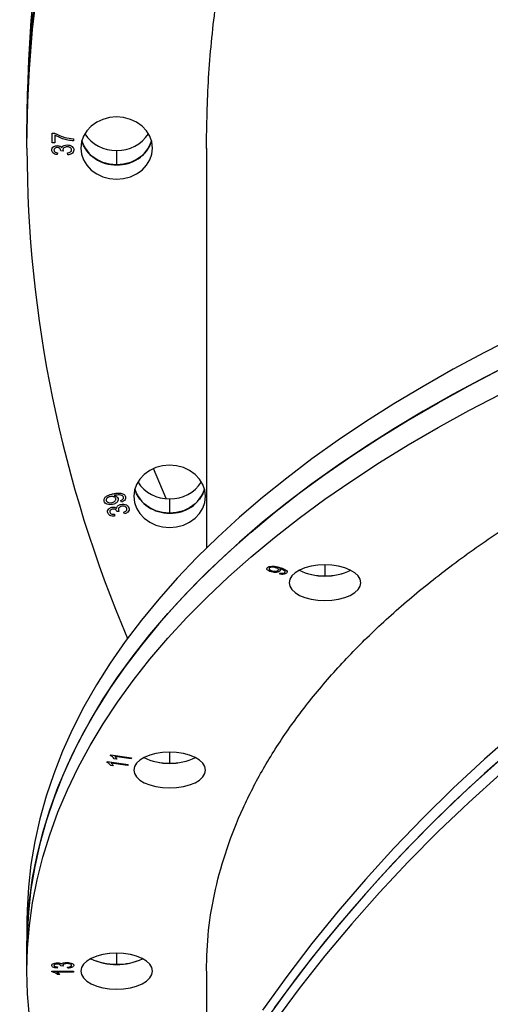
# Model space of a CAD drawing. Units: millimetres. Extents: x 6270 to 19898, y 5116 to 22134.
# Drawn here: x 15243 to 15375, y 18883 to 19157 of the extents above; entities that cross this region are included whole.
import ezdxf

# ---------------------------------------------------------------- set-up
doc = ezdxf.new("R2010")
doc.units = ezdxf.units.MM
doc.header["$PDSIZE"] = -1
doc.linetypes.add('HIDDEN', pattern=[1.905, 1.27, -0.635])
doc.styles.add('ROMANS8', font='romans.shx')
doc.dimstyles.new('ISO-25$0', dxfattribs={"dimtxt": 2.5, "dimasz": 2.5, "dimexe": 1.25, "dimexo": 0.625, "dimtad": 1, "dimtxsty": 'Standard', "dimcen": 2.5, "dimadec": 0, "dimazin": 0, "dimtfac": 1, "dimtmove": 0, "dimatfit": 3, "dimfxl": 1, "dimarcsym": 0})

# ---------------------------------------------------------------- blocks, each defined once
blk = doc.blocks.new('*D37')
at = {"color": 0, "linetype": 'HIDDEN', "lineweight": -2, "transparency": 16777216}
for p, q in [((15048.5, 18612.44), (15048.5, 19995.5)), ((18865.82, 17670.31), (18865.82, 19995.5)), ((15148.5, 19994.5), (16514.78, 19994.5)), ((18765.82, 19994.5), (17399.54, 19994.5))]:
    blk.add_line(p, q, dxfattribs=at)
at = {"color": 0, "linetype": 'HIDDEN', "transparency": 16777216}
for points in [[(15148.5, 20011.17), (15148.5, 19977.84), (15048.5, 19994.5)], [(18765.82, 20011.17), (18765.82, 19977.84), (18865.82, 19994.5)]]:
    blk.add_solid(points, dxfattribs=at)
at = {"layer": 'Defpoints', "color": 0, "linetype": 'HIDDEN', "transparency": 16777216}
for p in [(18865.82, 19994.5), (15048.5, 18611.44), (18865.82, 17669.31)]:
    blk.add_point(p, dxfattribs=at)
at = {"color": 7, "linetype": 'HIDDEN', "transparency": 16777216, "insert": (16957.16, 19994.5), "char_height": 160, "attachment_point": 5, "style": 'ROMANS8'}
blk.add_mtext('3,82m.', dxfattribs=at)

msp = doc.modelspace()

# ---------------------------------------------------------------- linework, layer by layer
at = {"color": 7, "linetype": 'Continuous', "lineweight": 25}
for p, q in [((15245.503, 19129.686), (15245.503, 19125.686)), ((15245.503, 19121.686), (15245.503, 19125.686)), ((15252.581, 19125.864), (15253.154, 19125.864)), ((15252.581, 19123.097), (15252.581, 19125.864)), ((15253.282, 19125.324), (15253.282, 19123.097)), ((15253.282, 19123.097), (15252.581, 19123.097)), ((15258.503, 19124.244), (15258.503, 19123.705)), ((15253.983, 19120.398), (15253.905, 19119.858)), ((15254.918, 19120.87), (15254.927, 19120.951)), ((15255.625, 19120.803), (15254.918, 19120.87)), ((15256.867, 19119.791), (15256.789, 19120.33)), ((15270.503, 19121.025), (15270.503, 19117.025)), ((15295.503, 19121.639), (15295.503, 19010.212)), ((15284.336, 19024.008), (15280.755, 19032.365)), ((15269.984, 19024.877), (15269.841, 19024.844)), ((15285.257, 19023.971), (15285.257, 19019.971)), ((15271.889, 19023.038), (15271.675, 19023.51)), ((15269.875, 19019.666), (15269.904, 19019.132)), ((15270.543, 19020.357), (15270.526, 19020.438)), ((15271.185, 19020.444), (15270.543, 19020.357)), ((15272.709, 19019.728), (15272.457, 19020.213)), ((15316, 19004.425), (15315.871, 19004.462)), ((15328.514, 19005.562), (15328.514, 19002.49)), ((15315.843, 19002.989), (15316.079, 19003.26)), ((15268.741, 18952.359), (15268.844, 18952.549)), ((15268.844, 18952.549), (15274.668, 18951.769)), ((15285.257, 18953.347), (15285.257, 18950.275)), ((15267.753, 18950.515), (15267.855, 18950.705)), ((15267.855, 18950.705), (15273.68, 18949.925)), ((15269.529, 18949.541), (15268.842, 18949.633)), ((15273.523, 18949.632), (15268.984, 18950.24)), ((15270.518, 18951.385), (15269.83, 18951.477)), ((15274.511, 18951.476), (15269.972, 18952.084)), ((15273.68, 18949.925), (15273.523, 18949.632)), ((15274.668, 18951.769), (15274.511, 18951.476)), ((15245.503, 18906.169), (15245.503, 18899.24)), ((15245.503, 18892.312), (15245.503, 18899.24)), ((15270.503, 18897.312), (15270.503, 18894.24)), ((15252.425, 18892.348), (15258.503, 18892.348)), ((15252.425, 18892.146), (15252.425, 18892.348)), ((15258.503, 18892.036), (15253.75, 18892.036)), ((15253.983, 18893.478), (15253.905, 18893.166)), ((15254.918, 18893.751), (15254.927, 18893.797)), ((15255.625, 18893.712), (15254.918, 18893.751)), ((15256.867, 18893.127), (15256.789, 18893.439)), ((15258.503, 18892.348), (15258.503, 18892.036)), ((15295.503, 18892.336), (15295.503, 18857.003)), ((15254.685, 18891.413), (15253.983, 18891.413))]:
    msp.add_line(p, q, dxfattribs=at)
at = {"color": 7, "linetype": 'Continuous', "lineweight": 25, "flags": 128}
for points in [[(15247.669, 19168.22), (15246.609, 19157.232), (15245.901, 19146.222), (15245.547, 19135.199), (15245.503, 19129.686)], [(15245.503, 19121.686), (15245.68, 19132.712), (15246.211, 19143.729), (15247.095, 19154.729), (15248.332, 19165.704)], [(15247.669, 19164.22), (15246.609, 19153.232), (15245.901, 19142.222), (15245.547, 19131.199), (15245.503, 19125.686)], [(15245.503, 19125.686), (15245.68, 19136.712), (15246.211, 19147.729), (15247.095, 19158.729)], [(15280.503, 19121.686), (15280.311, 19123.375), (15279.742, 19125), (15278.818, 19126.497), (15277.574, 19127.809), (15276.059, 19128.886), (15274.33, 19129.687), (15272.454, 19130.18), (15270.503, 19130.346), (15268.552, 19130.18), (15266.676, 19129.687), (15264.947, 19128.886), (15263.432, 19127.809), (15262.188, 19126.497), (15261.264, 19125), (15260.695, 19123.375), (15260.503, 19121.686)], [(15280.233, 19123.686), (15279.742, 19122.372), (15278.818, 19120.874), (15277.574, 19119.562), (15276.059, 19118.485), (15274.33, 19117.685), (15272.454, 19117.192), (15270.503, 19117.025), (15268.552, 19117.192), (15266.676, 19117.685), (15264.947, 19118.485), (15263.432, 19119.562), (15262.188, 19120.874), (15261.264, 19122.372), (15260.773, 19123.686)], [(15260.503, 19121.686), (15260.695, 19119.996), (15261.264, 19118.372), (15262.188, 19116.874), (15263.432, 19115.562), (15264.947, 19114.485), (15266.676, 19113.685), (15268.552, 19113.192), (15270.503, 19113.025), (15272.454, 19113.192), (15274.33, 19113.685), (15276.059, 19114.485), (15277.574, 19115.562), (15278.818, 19116.874), (15279.742, 19118.372), (15280.311, 19119.996), (15280.503, 19121.686)], [(15381.907, 19069.218), (15372.966, 19064.685), (15364.281, 19060.029), (15355.858, 19055.255), (15347.704, 19050.365), (15339.824, 19045.364), (15332.226, 19040.256), (15324.915, 19035.044), (15317.896, 19029.732), (15311.176, 19024.325), (15304.758, 19018.826), (15298.649, 19013.24), (15292.853, 19007.572), (15287.374, 19001.825), (15282.216, 18996.004), (15277.385, 18990.114), (15272.882, 18984.159), (15268.713, 18978.143), (15264.879, 18972.072), (15261.385, 18965.95), (15258.232, 18959.782), (15255.423, 18953.573), (15252.961, 18947.327), (15250.847, 18941.049), (15249.083, 18934.744), (15247.669, 18928.417), (15246.609, 18922.072), (15245.901, 18915.716), (15245.547, 18909.352), (15245.503, 18906.169)], [(15381.907, 19062.289), (15372.966, 19057.757), (15364.281, 19053.101), (15355.858, 19048.327), (15347.704, 19043.437), (15339.824, 19038.436), (15332.226, 19033.328), (15324.915, 19028.115), (15317.896, 19022.804), (15311.176, 19017.396), (15304.758, 19011.898), (15298.649, 19006.312), (15292.853, 19000.643), (15287.374, 18994.897), (15282.216, 18989.076), (15277.385, 18983.186), (15272.882, 18977.231), (15268.713, 18971.215), (15264.879, 18965.144), (15261.385, 18959.022), (15258.232, 18952.854), (15255.423, 18946.645), (15252.961, 18940.398), (15250.847, 18934.12), (15249.083, 18927.815), (15247.669, 18921.488), (15246.609, 18915.144), (15245.901, 18908.788), (15245.547, 18902.424), (15245.503, 18899.24)], [(15245.503, 18899.24), (15245.68, 18905.606), (15246.211, 18911.967), (15247.095, 18918.318), (15248.332, 18924.654), (15249.921, 18930.971), (15251.86, 18937.263), (15254.149, 18943.526), (15256.784, 18949.754), (15259.765, 18955.944), (15263.089, 18962.089), (15266.754, 18968.186), (15270.756, 18974.23), (15275.092, 18980.216), (15279.76, 18986.139), (15284.755, 18991.995), (15290.073, 18997.78), (15295.711, 19003.488), (15301.665, 19009.115), (15307.929, 19014.658), (15314.498, 19020.112), (15321.369, 19025.472), (15328.534, 19030.734), (15335.99, 19035.895), (15343.729, 19040.95), (15351.747, 19045.896), (15360.036, 19050.729), (15368.591, 19055.444), (15377.405, 19060.039)], [(15245.503, 18892.312), (15245.68, 18898.678), (15246.211, 18905.039), (15247.095, 18911.39), (15248.332, 18917.726), (15249.921, 18924.043), (15251.86, 18930.335), (15254.149, 18936.598), (15256.784, 18942.826), (15259.765, 18949.016), (15263.089, 18955.161), (15266.754, 18961.258), (15270.756, 18967.302), (15275.092, 18973.288), (15279.76, 18979.211), (15284.755, 18985.067), (15290.073, 18990.851), (15295.711, 18996.56), (15301.665, 19002.187), (15307.929, 19007.73), (15314.498, 19013.183), (15321.369, 19018.544), (15328.534, 19023.806), (15335.99, 19028.967), (15343.729, 19034.022), (15351.747, 19038.968), (15360.036, 19043.8), (15368.591, 19048.516), (15377.405, 19053.11)], [(15295.257, 19024.631), (15295.065, 19026.321), (15294.496, 19027.946), (15293.572, 19029.443), (15292.328, 19030.755), (15290.813, 19031.832), (15289.084, 19032.632), (15287.208, 19033.125), (15285.257, 19033.292), (15283.306, 19033.125), (15281.43, 19032.632), (15279.701, 19031.832), (15278.186, 19030.755), (15276.942, 19029.443), (15276.018, 19027.946), (15275.449, 19026.321), (15275.257, 19024.631)], [(15294.987, 19026.631), (15294.496, 19025.317), (15293.572, 19023.82), (15292.328, 19022.508), (15290.813, 19021.431), (15289.084, 19020.63), (15287.208, 19020.138), (15285.257, 19019.971), (15283.306, 19020.138), (15281.43, 19020.63), (15279.701, 19021.431), (15278.186, 19022.508), (15276.942, 19023.82), (15276.018, 19025.317), (15275.527, 19026.631)], [(15275.257, 19024.631), (15275.449, 19022.942), (15276.018, 19021.317), (15276.942, 19019.82), (15278.186, 19018.508), (15279.701, 19017.431), (15281.43, 19016.63), (15283.306, 19016.138), (15285.257, 19015.971), (15287.208, 19016.138), (15289.084, 19016.63), (15290.813, 19017.431), (15292.328, 19018.508), (15293.572, 19019.82), (15294.496, 19021.317), (15295.065, 19022.942), (15295.257, 19024.631)], [(15338.514, 19000.562), (15338.322, 19001.538), (15337.753, 19002.476), (15336.829, 19003.34), (15335.585, 19004.098), (15334.07, 19004.72), (15332.341, 19005.182), (15330.465, 19005.466), (15328.514, 19005.562), (15326.563, 19005.466), (15324.687, 19005.182), (15322.958, 19004.72), (15321.443, 19004.098), (15320.199, 19003.34), (15319.275, 19002.476), (15318.706, 19001.538), (15318.514, 19000.562)], [(15318.514, 19000.562), (15318.706, 18999.587), (15319.275, 18998.649), (15320.199, 18997.784), (15321.443, 18997.027), (15322.958, 18996.405), (15324.687, 18995.943), (15326.563, 18995.658), (15328.514, 18995.562), (15330.465, 18995.658), (15332.341, 18995.943), (15334.07, 18996.405), (15335.585, 18997.027), (15336.829, 18997.784), (15337.753, 18998.649), (15338.322, 18999.587), (15338.514, 19000.562)], [(15381.907, 18959.204), (15372.966, 18951.353), (15364.281, 18943.29), (15355.858, 18935.02), (15347.704, 18926.551), (15339.824, 18917.889), (15332.226, 18909.041), (15324.915, 18900.013), (15317.896, 18890.813), (15311.176, 18881.447)], [(15381.907, 18955.204), (15372.966, 18947.353), (15364.281, 18939.29), (15355.858, 18931.02), (15347.704, 18922.551), (15339.824, 18913.889), (15332.226, 18905.041), (15324.915, 18896.013), (15317.896, 18886.813), (15311.176, 18877.447)], [(15295.257, 18948.347), (15295.065, 18949.322), (15294.496, 18950.26), (15293.572, 18951.124), (15292.328, 18951.882), (15290.813, 18952.504), (15289.084, 18952.966), (15287.208, 18953.25), (15285.257, 18953.347), (15283.306, 18953.25), (15281.43, 18952.966), (15279.701, 18952.504), (15278.186, 18951.882), (15276.942, 18951.124), (15276.018, 18950.26), (15275.449, 18949.322), (15275.257, 18948.347)], [(15377.405, 18951.306), (15368.591, 18943.348), (15360.036, 18935.18), (15351.747, 18926.81), (15343.729, 18918.244), (15335.99, 18909.488), (15328.534, 18900.549), (15321.369, 18891.434), (15314.498, 18882.15)], [(15275.257, 18948.347), (15275.449, 18947.371), (15276.018, 18946.433), (15276.942, 18945.569), (15278.186, 18944.811), (15279.701, 18944.189), (15281.43, 18943.727), (15283.306, 18943.443), (15285.257, 18943.347), (15287.208, 18943.443), (15289.084, 18943.727), (15290.813, 18944.189), (15292.328, 18944.811), (15293.572, 18945.569), (15294.496, 18946.433), (15295.065, 18947.371), (15295.257, 18948.347)], [(15377.405, 18947.306), (15368.591, 18939.348), (15360.036, 18931.18), (15351.747, 18922.81), (15343.729, 18914.244), (15335.99, 18905.488), (15328.534, 18896.549), (15321.369, 18887.434), (15314.498, 18878.15)], [(15280.503, 18892.312), (15280.311, 18893.288), (15279.742, 18894.226), (15278.818, 18895.09), (15277.574, 18895.848), (15276.059, 18896.47), (15274.33, 18896.932), (15272.454, 18897.216), (15270.503, 18897.312), (15268.552, 18897.216), (15266.676, 18896.932), (15264.947, 18896.47), (15263.432, 18895.848), (15262.188, 18895.09), (15261.264, 18894.226), (15260.695, 18893.288), (15260.503, 18892.312)], [(15273.535, 18813.427), (15270.756, 18817.323), (15266.754, 18823.366), (15263.089, 18829.463), (15259.765, 18835.609), (15256.784, 18841.798), (15254.149, 18848.027), (15251.86, 18854.29), (15249.921, 18860.582), (15248.332, 18866.898), (15247.095, 18873.235), (15246.211, 18879.586), (15245.68, 18885.946), (15245.503, 18892.312)], [(15260.503, 18892.312), (15260.695, 18891.337), (15261.264, 18890.399), (15262.188, 18889.534), (15263.432, 18888.777), (15264.947, 18888.155), (15266.676, 18887.693), (15268.552, 18887.408), (15270.503, 18887.312), (15272.454, 18887.408), (15274.33, 18887.693), (15276.059, 18888.155), (15277.574, 18888.777), (15278.818, 18889.534), (15279.742, 18890.399), (15280.311, 18891.337), (15280.503, 18892.312)]]:
    msp.add_lwpolyline(points, dxfattribs=at)
at = {"color": 7, "linetype": 'Continuous', "lineweight": 25}
for centre, radius, start, end in [((15270.209, 19131.236), 10.215, 212.91221, 271.65035), ((15270.797, 19131.236), 10.215, 268.34965, 327.08778), ((15270.121, 19126.905), 9.887, 199.00223, 272.21218), ((15271.025, 19126.699), 9.688, 266.90791, 341.87768), ((15595.26, 19122.251), 349.757, 180.09253, 203.09543), ((15284.875, 19029.851), 9.887, 199.00223, 272.21218), ((15284.963, 19034.182), 10.215, 212.91215, 271.65035), ((15285.551, 19034.182), 10.215, 268.34965, 327.08785), ((15285.78, 19029.645), 9.688, 266.90791, 341.87768), ((15328.514, 19019.344), 16.93, 244.79024, 295.20976), ((15328.092, 19018.207), 15.722, 244.41561, 271.5368), ((15329.01, 19017.856), 15.373, 268.14924, 295.89834), ((15285.257, 18967.128), 16.93, 244.79024, 295.20976), ((15284.835, 18965.991), 15.722, 244.41561, 271.5368), ((15285.754, 18965.64), 15.373, 268.14924, 295.89834), ((15270.503, 18911.094), 16.93, 244.79024, 295.20976), ((15270.081, 18909.957), 15.722, 244.41559, 271.5368), ((15270.999, 18909.606), 15.373, 268.14924, 295.89836)]:
    msp.add_arc(centre, radius, start, end, dxfattribs=at)
for points, knots in [([(15295.507, 19121.519), (15295.624, 19128.104), (15295.859, 19141.303), (15297.843, 19161.061), (15301.025, 19180.727), (15305.488, 19200.174), (15311.178, 19219.333), (15318.094, 19238.162), (15326.235, 19256.668), (15335.569, 19274.786), (15346.08, 19292.443), (15357.723, 19309.554), (15370.442, 19326.059), (15384.186, 19341.902), (15398.924, 19357.037), (15414.633, 19371.442), (15431.247, 19385.073), (15448.715, 19397.871), (15466.999, 19409.804), (15486.044, 19420.845), (15505.782, 19430.951), (15526.148, 19440.077), (15547.051, 19448.185), (15568.408, 19455.263), (15590.143, 19461.281), (15612.249, 19466.234), (15634.698, 19470.129), (15657.464, 19472.909), (15680.43, 19474.668), (15695.817, 19474.888), (15703.503, 19474.997)], [0, 0, 0, 0, 0.0355826, 0.0713266, 0.1070992, 0.1428597, 0.1784252, 0.2139631, 0.2495851, 0.2854005, 0.3211312, 0.3568907, 0.3926814, 0.42832, 0.4639309, 0.4996265, 0.53535, 0.5709895, 0.6066576, 0.6424563, 0.6782023, 0.7139203, 0.7497238, 0.7853514, 0.8208956, 0.8564683, 0.8921721, 0.9279919, 0.9640316, 1, 1, 1, 1]), ([(15253.154, 19125.864), (15254.086, 19125.392), (15255.753, 19124.547), (15257.662, 19124.337), (15258.503, 19124.244)], [0, 0, 0, 0, 0.5594671, 1, 1, 1, 1]), ([(15258.503, 19123.705), (15257.981, 19123.752), (15256.937, 19123.846), (15255.13, 19124.323), (15253.983, 19124.945), (15253.282, 19125.324)], [0, 0, 0, 0, 0.2801079, 0.5604515, 1, 1, 1, 1]), ([(15255.211, 19121.77), (15255.279, 19121.912), (15255.415, 19122.196), (15255.971, 19122.497), (15256.42, 19122.535), (15256.695, 19122.557)], [0, 0, 0, 0, 0.27963624, 0.55982314, 1, 1, 1, 1]), ([(15256.695, 19122.557), (15256.957, 19122.54), (15257.48, 19122.505), (15258.102, 19122.147), (15258.513, 19121.671), (15258.558, 19121.315), (15258.581, 19121.137)], [0, 0, 0, 0, 0.2804019, 0.5599334, 0.7800576, 1, 1, 1, 1]), ([(15252.425, 19121.13), (15252.455, 19121.32), (15252.516, 19121.702), (15252.958, 19122.101), (15253.468, 19122.324), (15253.814, 19122.345), (15253.987, 19122.355)], [0, 0, 0, 0, 0.2790548, 0.5587479, 0.7791879, 1, 1, 1, 1]), ([(15253.905, 19119.858), (15253.695, 19119.896), (15253.274, 19119.971), (15252.772, 19120.276), (15252.471, 19120.691), (15252.44, 19120.983), (15252.425, 19121.13)], [0, 0, 0, 0, 0.2807011, 0.5600496, 0.779945, 1, 1, 1, 1]), ([(15253.952, 19121.815), (15253.827, 19121.808), (15253.577, 19121.793), (15253.276, 19121.628), (15253.079, 19121.399), (15253.059, 19121.229), (15253.048, 19121.144)], [0, 0, 0, 0, 0.280461, 0.5598856, 0.7799956, 1, 1, 1, 1]), ([(15253.048, 19121.144), (15253.065, 19121.03), (15253.099, 19120.802), (15253.445, 19120.493), (15253.779, 19120.434), (15253.983, 19120.398)], [0, 0, 0, 0, 0.2800375, 0.5599534, 1, 1, 1, 1]), ([(15254.927, 19120.951), (15254.914, 19121.079), (15254.888, 19121.334), (15254.636, 19121.632), (15254.299, 19121.794), (15254.067, 19121.808), (15253.952, 19121.815)], [0, 0, 0, 0, 0.2801519, 0.559264, 0.7793717, 1, 1, 1, 1]), ([(15253.987, 19122.355), (15254.124, 19122.347), (15254.397, 19122.331), (15254.862, 19122.165), (15255.078, 19121.919), (15255.211, 19121.77)], [0, 0, 0, 0, 0.2810101, 0.5616811, 1, 1, 1, 1]), ([(15256.702, 19122.017), (15256.543, 19122.008), (15256.226, 19121.989), (15255.838, 19121.787), (15255.582, 19121.499), (15255.555, 19121.283), (15255.542, 19121.175)], [0, 0, 0, 0, 0.2806073, 0.5601151, 0.7800882, 1, 1, 1, 1]), ([(15255.542, 19121.175), (15255.549, 19121.104), (15255.562, 19120.977), (15255.605, 19120.856), (15255.625, 19120.803)], [0, 0, 0, 0, 0.5596945, 1, 1, 1, 1]), ([(15257.957, 19121.145), (15257.928, 19121.29), (15257.869, 19121.58), (15257.497, 19121.857), (15257.098, 19122), (15256.834, 19122.012), (15256.702, 19122.017)], [0, 0, 0, 0, 0.2781438, 0.5580601, 0.7788433, 1, 1, 1, 1]), ([(15256.789, 19120.33), (15257.096, 19120.385), (15257.524, 19120.462), (15257.916, 19120.829), (15257.944, 19121.04), (15257.957, 19121.145)], [0, 0, 0, 0, 0.5596241, 0.779834, 1, 1, 1, 1]), ([(15258.581, 19121.137), (15258.547, 19120.93), (15258.481, 19120.515), (15257.85, 19119.953), (15257.239, 19119.852), (15256.867, 19119.791)], [0, 0, 0, 0, 0.2799899, 0.5605586, 1, 1, 1, 1]), ([(15295.514, 18892.411), (15295.631, 18896.173), (15295.867, 18903.754), (15297.849, 18915.121), (15301.032, 18926.475), (15305.498, 18937.702), (15311.19, 18948.764), (15318.108, 18959.634), (15326.251, 18970.318), (15335.586, 18980.779), (15346.098, 18990.973), (15357.742, 19000.852), (15370.46, 19010.381), (15384.204, 19019.528), (15398.942, 19028.266), (15414.65, 19036.584), (15431.263, 19044.454), (15448.729, 19051.844), (15467.013, 19058.735), (15486.056, 19065.111), (15505.792, 19070.947), (15526.156, 19076.217), (15547.058, 19080.9), (15568.413, 19084.989), (15590.147, 19088.465), (15612.252, 19091.326), (15634.699, 19093.576), (15657.464, 19095.182), (15680.43, 19096.198), (15695.817, 19096.325), (15703.503, 19096.388)], [0, 0, 0, 0, 0.0352215, 0.0709788, 0.1067653, 0.1425394, 0.1781181, 0.2136697, 0.2493058, 0.2851343, 0.3208785, 0.3566519, 0.3924561, 0.4281078, 0.4637319, 0.4994408, 0.5351785, 0.5708318, 0.6065134, 0.6423261, 0.678086, 0.7138168, 0.749632, 0.7852747, 0.8208325, 0.8564172, 0.8921331, 0.9279653, 0.9640185, 1, 1, 1, 1]), ([(15267.028, 19023.222), (15267.003, 19023.356), (15266.952, 19023.624), (15267.124, 19024.155), (15267.648, 19024.688), (15268.491, 19025.056), (15269.089, 19025.207), (15269.388, 19025.283)], [0, 0, 0, 0, 0.1249732, 0.2501399, 0.4986815, 0.7489468, 1, 1, 1, 1]), ([(15268.687, 19024.517), (15268.521, 19024.472), (15268.19, 19024.38), (15267.81, 19024.115), (15267.565, 19023.774), (15267.587, 19023.535), (15267.599, 19023.417)], [0, 0, 0, 0, 0.28122169, 0.56125852, 0.78146597, 1, 1, 1, 1]), ([(15270.241, 19024.019), (15270.198, 19024.113), (15270.113, 19024.3), (15269.825, 19024.485), (15269.347, 19024.63), (15268.959, 19024.564), (15268.687, 19024.517)], [0, 0, 0, 0, 0.1865343, 0.3734205, 0.5606378, 1, 1, 1, 1]), ([(15269.25, 19022.903), (15269.411, 19022.95), (15269.733, 19023.042), (15270.089, 19023.323), (15270.292, 19023.672), (15270.258, 19023.903), (15270.241, 19024.019)], [0, 0, 0, 0, 0.2808924, 0.5606311, 0.7807093, 1, 1, 1, 1]), ([(15269.388, 19025.283), (15269.721, 19025.354), (15270.386, 19025.496), (15271.412, 19025.56), (15272.271, 19025.367), (15272.785, 19024.952), (15272.908, 19024.674), (15272.969, 19024.534)], [0, 0, 0, 0, 0.2510114, 0.5015125, 0.750157, 0.8751173, 1, 1, 1, 1]), ([(15270.905, 19024.051), (15270.931, 19023.904), (15270.982, 19023.608), (15270.783, 19023.187), (15270.327, 19022.669), (15269.775, 19022.497), (15269.388, 19022.377)], [0, 0, 0, 0, 0.1867455, 0.3737341, 0.5611272, 1, 1, 1, 1]), ([(15269.841, 19024.844), (15270.111, 19024.763), (15270.591, 19024.617), (15270.809, 19024.224), (15270.905, 19024.051)], [0, 0, 0, 0, 0.5601888, 1, 1, 1, 1]), ([(15272.381, 19024.409), (15272.339, 19024.5), (15272.253, 19024.683), (15271.892, 19024.937), (15271.091, 19025.065), (15270.427, 19024.952), (15269.984, 19024.877)], [0, 0, 0, 0, 0.12497418, 0.2500084, 0.49958573, 1, 1, 1, 1]), ([(15271.675, 19023.51), (15271.792, 19023.559), (15272.026, 19023.655), (15272.299, 19023.868), (15272.434, 19024.145), (15272.399, 19024.321), (15272.381, 19024.409)], [0, 0, 0, 0, 0.2808949, 0.5606903, 0.7800984, 1, 1, 1, 1]), ([(15272.969, 19024.534), (15273, 19024.352), (15273.061, 19023.986), (15272.687, 19023.372), (15272.192, 19023.165), (15271.889, 19023.038)], [0, 0, 0, 0, 0.2801451, 0.5602584, 1, 1, 1, 1]), ([(15269.388, 19022.377), (15269.126, 19022.329), (15268.603, 19022.233), (15267.861, 19022.371), (15267.269, 19022.712), (15267.108, 19023.052), (15267.028, 19023.222)], [0, 0, 0, 0, 0.2809342, 0.5605788, 0.7805182, 1, 1, 1, 1]), ([(15267.599, 19023.417), (15267.647, 19023.32), (15267.745, 19023.125), (15268.06, 19022.951), (15268.557, 19022.794), (15268.964, 19022.858), (15269.25, 19022.903)], [0, 0, 0, 0, 0.1862017, 0.3732803, 0.5607148, 1, 1, 1, 1]), ([(15268.016, 19020.028), (15267.987, 19020.219), (15267.928, 19020.602), (15268.23, 19021.093), (15268.654, 19021.428), (15268.983, 19021.526), (15269.148, 19021.575)], [0, 0, 0, 0, 0.279168, 0.5588476, 0.7792737, 1, 1, 1, 1]), ([(15269.293, 19021.051), (15269.17, 19021.015), (15268.925, 19020.942), (15268.675, 19020.707), (15268.55, 19020.432), (15268.583, 19020.257), (15268.599, 19020.17)], [0, 0, 0, 0, 0.2804031, 0.5599103, 0.7799968, 1, 1, 1, 1]), ([(15269.148, 19021.575), (15269.282, 19021.599), (15269.551, 19021.645), (15270.048, 19021.587), (15270.33, 19021.399), (15270.502, 19021.284)], [0, 0, 0, 0, 0.2810254, 0.5617008, 1, 1, 1, 1]), ([(15270.526, 19020.438), (15270.474, 19020.56), (15270.369, 19020.805), (15270.023, 19021.034), (15269.641, 19021.11), (15269.409, 19021.071), (15269.293, 19021.051)], [0, 0, 0, 0, 0.2800672, 0.5591223, 0.7792097, 1, 1, 1, 1]), ([(15270.502, 19021.284), (15270.524, 19021.437), (15270.569, 19021.742), (15271.013, 19022.161), (15271.435, 19022.299), (15271.693, 19022.383)], [0, 0, 0, 0, 0.2796895, 0.5599171, 1, 1, 1, 1]), ([(15271.871, 19021.847), (15271.72, 19021.803), (15271.42, 19021.715), (15271.104, 19021.436), (15270.94, 19021.103), (15270.978, 19020.889), (15270.996, 19020.781)], [0, 0, 0, 0, 0.2806626, 0.5602225, 0.7801826, 1, 1, 1, 1]), ([(15271.693, 19022.383), (15271.952, 19022.424), (15272.469, 19022.507), (15273.177, 19022.296), (15273.713, 19021.922), (15273.862, 19021.588), (15273.937, 19021.42)], [0, 0, 0, 0, 0.2803271, 0.5598549, 0.779981, 1, 1, 1, 1]), ([(15273.35, 19021.276), (15273.278, 19021.41), (15273.135, 19021.679), (15272.692, 19021.869), (15272.261, 19021.919), (15272.001, 19021.871), (15271.871, 19021.847)], [0, 0, 0, 0, 0.2783328, 0.5582132, 0.7789127, 1, 1, 1, 1]), ([(15272.457, 19020.213), (15272.741, 19020.337), (15273.137, 19020.509), (15273.405, 19020.957), (15273.368, 19021.17), (15273.35, 19021.276)], [0, 0, 0, 0, 0.5596385, 0.7798411, 1, 1, 1, 1]), ([(15273.937, 19021.42), (15273.968, 19021.214), (15274.03, 19020.8), (15273.608, 19020.109), (15273.05, 19019.872), (15272.709, 19019.728)], [0, 0, 0, 0, 0.2801576, 0.5607537, 1, 1, 1, 1]), ([(15269.904, 19019.132), (15269.683, 19019.12), (15269.24, 19019.095), (15268.64, 19019.266), (15268.199, 19019.601), (15268.077, 19019.885), (15268.016, 19020.028)], [0, 0, 0, 0, 0.2807705, 0.5601671, 0.7800065, 1, 1, 1, 1]), ([(15268.599, 19020.17), (15268.659, 19020.054), (15268.779, 19019.822), (15269.276, 19019.62), (15269.648, 19019.648), (15269.875, 19019.666)], [0, 0, 0, 0, 0.2787405, 0.5586101, 1, 1, 1, 1]), ([(15270.996, 19020.781), (15271.024, 19020.715), (15271.073, 19020.597), (15271.151, 19020.491), (15271.185, 19020.444)], [0, 0, 0, 0, 0.5595998, 1, 1, 1, 1]), ([(15313.516, 19003.609), (15313.29, 19003.683), (15312.839, 19003.83), (15312.421, 19004.15), (15312.282, 19004.502), (15312.446, 19004.699), (15312.529, 19004.797)], [0, 0, 0, 0, 0.2809351, 0.5605681, 0.7805467, 1, 1, 1, 1]), ([(15312.529, 19004.797), (15312.621, 19004.861), (15312.807, 19004.99), (15313.367, 19005.146), (15314.177, 19005.18), (15315.082, 19005.031), (15315.632, 19004.88), (15315.907, 19004.804)], [0, 0, 0, 0, 0.1249906, 0.2501329, 0.4986346, 0.7489389, 1, 1, 1, 1]), ([(15313.096, 19004.674), (15313.051, 19004.616), (15312.961, 19004.501), (15313.04, 19004.317), (15313.267, 19004.076), (15313.61, 19003.957), (15313.851, 19003.874)], [0, 0, 0, 0, 0.1862019, 0.3732406, 0.5606497, 1, 1, 1, 1]), ([(15314.78, 19004.739), (15314.624, 19004.78), (15314.312, 19004.86), (15313.822, 19004.885), (15313.367, 19004.833), (15313.186, 19004.727), (15313.096, 19004.674)], [0, 0, 0, 0, 0.2811043, 0.5611214, 0.7814257, 1, 1, 1, 1]), ([(15315.475, 19003.98), (15315.522, 19004.034), (15315.615, 19004.141), (15315.563, 19004.32), (15315.343, 19004.55), (15315.012, 19004.662), (15314.78, 19004.739)], [0, 0, 0, 0, 0.1865354, 0.3733879, 0.560613, 1, 1, 1, 1]), ([(15315.871, 19004.462), (15315.995, 19004.333), (15316.217, 19004.101), (15316.049, 19003.862), (15315.975, 19003.756)], [0, 0, 0, 0, 0.5601682, 1, 1, 1, 1]), ([(15315.907, 19004.804), (15316.203, 19004.715), (15316.794, 19004.536), (15317.578, 19004.197), (15318.034, 19003.811), (15318.058, 19003.457), (15317.916, 19003.299), (15317.844, 19003.219)], [0, 0, 0, 0, 0.2510184, 0.5015246, 0.7501165, 0.8750899, 1, 1, 1, 1]), ([(15317.322, 19003.377), (15317.367, 19003.43), (15317.456, 19003.535), (15317.408, 19003.769), (15316.943, 19004.107), (15316.377, 19004.298), (15316, 19004.425)], [0, 0, 0, 0, 0.12492212, 0.25003617, 0.49964973, 1, 1, 1, 1]), ([(15315.975, 19003.756), (15315.805, 19003.658), (15315.461, 19003.461), (15314.493, 19003.382), (15313.886, 19003.523), (15313.516, 19003.609)], [0, 0, 0, 0, 0.2786791, 0.5594613, 1, 1, 1, 1]), ([(15313.851, 19003.874), (15314.004, 19003.835), (15314.31, 19003.758), (15314.794, 19003.748), (15315.226, 19003.819), (15315.392, 19003.926), (15315.475, 19003.98)], [0, 0, 0, 0, 0.2808577, 0.5605703, 0.7805992, 1, 1, 1, 1]), ([(15317.844, 19003.219), (15317.715, 19003.134), (15317.457, 19002.962), (15316.687, 19002.841), (15316.163, 19002.933), (15315.843, 19002.989)], [0, 0, 0, 0, 0.2801116, 0.5602457, 1, 1, 1, 1]), ([(15316.079, 19003.26), (15316.202, 19003.237), (15316.448, 19003.194), (15316.818, 19003.184), (15317.142, 19003.25), (15317.262, 19003.335), (15317.322, 19003.377)], [0, 0, 0, 0, 0.28087791, 0.56078364, 0.78017174, 1, 1, 1, 1]), ([(15269.83, 18951.477), (15269.7, 18951.666), (15269.468, 18952.002), (15268.963, 18952.25), (15268.741, 18952.359)], [0, 0, 0, 0, 0.5602531, 1, 1, 1, 1]), ([(15268.842, 18949.633), (15268.712, 18949.822), (15268.48, 18950.158), (15267.975, 18950.406), (15267.753, 18950.515)], [0, 0, 0, 0, 0.5602531, 1, 1, 1, 1]), ([(15268.984, 18950.24), (15269.121, 18950.116), (15269.367, 18949.896), (15269.48, 18949.65), (15269.529, 18949.541)], [0, 0, 0, 0, 0.5597394, 1, 1, 1, 1]), ([(15269.972, 18952.084), (15270.11, 18951.961), (15270.355, 18951.74), (15270.468, 18951.494), (15270.518, 18951.385)], [0, 0, 0, 0, 0.5597394, 1, 1, 1, 1]), ([(15255.211, 18894.27), (15255.279, 18894.352), (15255.415, 18894.516), (15255.972, 18894.689), (15256.421, 18894.711), (15256.695, 18894.725)], [0, 0, 0, 0, 0.27966517, 0.55981037, 1, 1, 1, 1]), ([(15256.695, 18894.725), (15256.957, 18894.714), (15257.48, 18894.694), (15258.101, 18894.488), (15258.514, 18894.213), (15258.558, 18894.007), (15258.581, 18893.905)], [0, 0, 0, 0, 0.2803898, 0.5599337, 0.7800603, 1, 1, 1, 1]), ([(15252.425, 18893.9), (15252.455, 18894.01), (15252.515, 18894.231), (15252.958, 18894.462), (15253.468, 18894.59), (15253.814, 18894.602), (15253.987, 18894.608)], [0, 0, 0, 0, 0.2791087, 0.5588183, 0.7792207, 1, 1, 1, 1]), ([(15253.905, 18893.166), (15253.695, 18893.188), (15253.274, 18893.231), (15252.771, 18893.407), (15252.471, 18893.647), (15252.44, 18893.816), (15252.425, 18893.9)], [0, 0, 0, 0, 0.280681, 0.5599996, 0.7799415, 1, 1, 1, 1]), ([(15253.983, 18891.413), (15253.753, 18891.583), (15253.342, 18891.887), (15252.705, 18892.067), (15252.425, 18892.146)], [0, 0, 0, 0, 0.5602263, 1, 1, 1, 1]), ([(15253.952, 18894.296), (15253.827, 18894.292), (15253.577, 18894.283), (15253.275, 18894.188), (15253.08, 18894.056), (15253.059, 18893.958), (15253.048, 18893.909)], [0, 0, 0, 0, 0.2804886, 0.5599274, 0.7799877, 1, 1, 1, 1]), ([(15253.048, 18893.909), (15253.065, 18893.843), (15253.099, 18893.711), (15253.445, 18893.533), (15253.779, 18893.499), (15253.983, 18893.478)], [0, 0, 0, 0, 0.28006957, 0.55982377, 1, 1, 1, 1]), ([(15253.75, 18892.036), (15253.956, 18891.932), (15254.325, 18891.745), (15254.575, 18891.514), (15254.685, 18891.413)], [0, 0, 0, 0, 0.5597581, 1, 1, 1, 1]), ([(15254.927, 18893.797), (15254.914, 18893.871), (15254.888, 18894.018), (15254.634, 18894.189), (15254.299, 18894.284), (15254.067, 18894.292), (15253.952, 18894.296)], [0, 0, 0, 0, 0.2801246, 0.5593447, 0.7793173, 1, 1, 1, 1]), ([(15253.987, 18894.608), (15254.124, 18894.603), (15254.397, 18894.594), (15254.861, 18894.497), (15255.078, 18894.356), (15255.211, 18894.27)], [0, 0, 0, 0, 0.2809982, 0.5617799, 1, 1, 1, 1]), ([(15256.702, 18894.413), (15256.543, 18894.407), (15256.226, 18894.397), (15255.837, 18894.28), (15255.583, 18894.114), (15255.556, 18893.989), (15255.542, 18893.926)], [0, 0, 0, 0, 0.2806358, 0.5601738, 0.7801268, 1, 1, 1, 1]), ([(15255.542, 18893.926), (15255.549, 18893.886), (15255.562, 18893.812), (15255.605, 18893.742), (15255.625, 18893.712)], [0, 0, 0, 0, 0.5596945, 1, 1, 1, 1]), ([(15257.957, 18893.909), (15257.927, 18893.992), (15257.867, 18894.159), (15257.396, 18894.371), (15256.965, 18894.397), (15256.702, 18894.413)], [0, 0, 0, 0, 0.2792539, 0.5603934, 1, 1, 1, 1]), ([(15256.789, 18893.439), (15257.096, 18893.471), (15257.524, 18893.515), (15257.916, 18893.727), (15257.944, 18893.848), (15257.957, 18893.909)], [0, 0, 0, 0, 0.55962411, 0.77983399, 1, 1, 1, 1]), ([(15258.581, 18893.905), (15258.548, 18893.785), (15258.481, 18893.546), (15257.85, 18893.221), (15257.239, 18893.163), (15256.867, 18893.127)], [0, 0, 0, 0, 0.2799631, 0.5605599, 1, 1, 1, 1])]:
    msp.add_open_spline(points, degree=3, knots=knots, dxfattribs=at)

# ---------------------------------------------------------------- dimensions: what is measured, and where the dimension line sits
at = {"color": 7, "linetype": 'HIDDEN'}
dim = msp.add_linear_dim(base=(18865.815, 19994.505), p1=(15048.503, 18611.444), p2=(18865.815, 17669.315), dimstyle='ISO-25$0', override={"dimtxt": 160, "dimasz": 100, "dimexe": 1, "dimexo": 1, "dimgap": 50, "dimtad": 0, "dimtih": 1, "dimtoh": 1, "dimlfac": 0.001, "dimzin": 0, "dimpost": 'm.', "dimtxsty": 'ROMANS8', "dimclrt": 7, "dimadec": 2, "dimtzin": 0}, dxfattribs=at)
dim.commit()
dim.dimension.update_dxf_attribs({"geometry": '*D37', "text_midpoint": (16957.159, 19994.505)})

doc.saveas('drawing.dxf')
